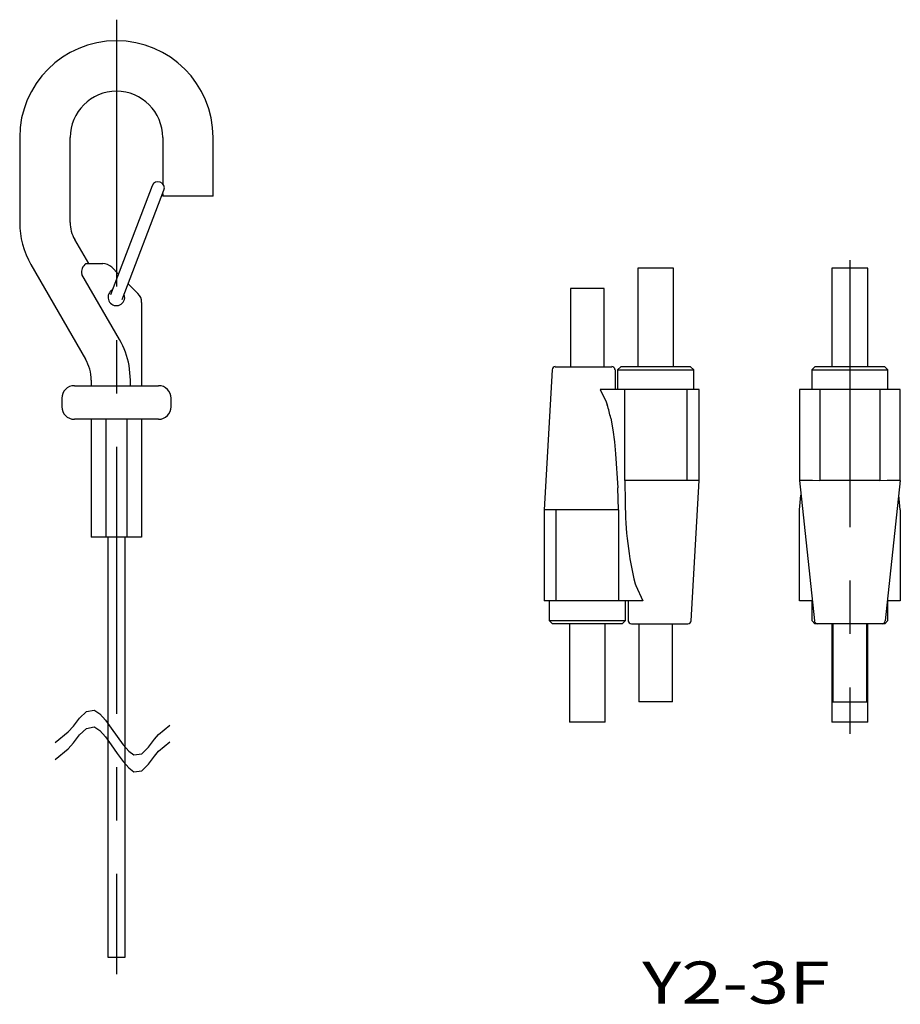
# Model space of a CAD drawing. Extents: x 58 to 163, y 135 to 252.
import ezdxf
from ezdxf.enums import TextEntityAlignment as Align

# ---------------------------------------------------------------- set-up
doc = ezdxf.new("R2010")
doc.units = 0
doc.linetypes.add('CENTER', pattern=[50.8, 31.75, -6.35, 6.35, -6.35])
doc.layers.add('1', color=7, linetype='CONTINUOUS')
doc.styles.add('MDRAFSTD', font='TXT', dxfattribs={"bigfont": 'BIGFONT'})

# ---------------------------------------------------------------- blocks, each defined once
blk = doc.blocks.new('S0')
at = {"layer": '1', "color": 7, "linetype": 'CONTINUOUS'}
blk.add_arc((67.120786, 221.994081), 1.259336, 125.9818236, 192.32711418, dxfattribs=at)

msp = doc.modelspace()

# ---------------------------------------------------------------- linework, layer by layer
at = {"layer": '1', "color": 1, "linetype": 'CENTER'}
for p, q in [((70, 252.02), (70, 138.49)), ((157.2, 223.41), (157.2, 167.07))]:
    msp.add_line(p, q, dxfattribs=at)
at = {"layer": '1', "color": 7, "linetype": 'CONTINUOUS'}
for p, q in [((58.5, 238.01), (58.5, 227.89)), ((64.5, 227.89), (64.5, 238.01)), ((75.5, 238.01), (75.5, 232.51)), ((81.5, 231.01), (81.5, 238.01)), ((74.25, 232.26), (69.3, 219.28)), ((70.7, 218.75), (75.65, 231.73)), ((75.5, 231.32), (75.5, 231.01)), ((81.5, 231.01), (75.5, 231.01)), ((66.7, 223.01), (65.04, 225.89)), ((59.84, 222.89), (66.33, 211.65)), ((66.38, 223.01), (68.38, 223.01)), ((69.44, 222.57), (70.25, 221.77)), ((70.36, 213.98), (65.89, 221.73)), ((131.99, 222.46), (131.99, 210.75)), ((136.25, 222.46), (131.99, 222.46)), ((136.25, 210.75), (136.25, 222.46)), ((155.07, 222.46), (155.07, 210.75)), ((159.33, 222.46), (155.07, 222.46)), ((159.33, 210.75), (159.33, 222.46)), ((71.41, 220.6), (72.56, 219.45)), ((70.99, 218.9), (70.94, 219.36)), ((128, 220.04), (123.98, 220.04)), ((123.98, 220.04), (123.98, 210.75)), ((128, 210.75), (128, 220.04)), ((73, 218.39), (73, 208.49)), ((71.67, 209.15), (71.5, 210.89)), ((121.79, 210.39), (120.84, 193.72)), ((122.18, 210.75), (128.89, 210.75)), ((129.28, 210.37), (129.28, 210.4)), ((129.28, 210.37), (129.28, 208.04)), ((129.98, 210.75), (129.59, 210.37)), ((129.59, 210.37), (138.65, 210.37)), ((129.59, 210.37), (129.59, 208.04)), ((138.26, 210.75), (129.98, 210.75)), ((138.65, 210.37), (138.26, 210.75)), ((138.65, 208.04), (138.65, 210.37)), ((153.05, 210.75), (152.67, 210.37)), ((152.67, 210.37), (161.73, 210.37)), ((152.67, 210.37), (152.67, 208.04)), ((161.34, 210.75), (153.05, 210.75)), ((161.73, 210.37), (161.34, 210.75)), ((161.73, 208.04), (161.73, 210.37)), ((65, 208.49), (75, 208.49)), ((67, 209.15), (67, 208.49)), ((71.67, 208.49), (71.67, 209.15)), ((127.52, 208.04), (128.21, 206.57)), ((139.27, 208.04), (127.52, 208.04)), ((130.4, 208.04), (130.4, 197.21)), ((137.84, 197.21), (137.84, 208.04)), ((139.27, 197.2), (139.27, 208.04)), ((151.2, 208.04), (151.2, 197.2)), ((163.2, 208.04), (151.2, 208.04)), ((153.63, 208.04), (153.63, 197.2)), ((160.76, 208.04), (160.76, 197.2)), ((163.2, 197.2), (163.2, 208.04)), ((63.5, 206.99), (63.5, 205.99)), ((76.5, 205.99), (76.5, 206.99)), ((128.21, 206.57), (128.35, 206.2)), ((75, 204.49), (65, 204.49)), ((67, 204.49), (67, 190.49)), ((68.76, 204.49), (68.76, 190.49)), ((71.24, 204.49), (71.24, 190.49)), ((73, 204.49), (73, 190.49)), ((128.77, 204.62), (129.01, 203.22)), ((129.01, 203.22), (129.2, 201.82)), ((129.2, 201.82), (129.34, 200.4)), ((129.34, 200.4), (129.61, 196.34)), ((130.43, 197.22), (130.4, 197.21)), ((130.43, 197.22), (130.5, 194.59)), ((139.27, 197.2), (130.43, 197.2)), ((138.32, 180.54), (139.27, 197.2)), ((152.74, 197.21), (151.2, 197.2)), ((151.2, 197.2), (151.2, 197.2)), ((151.2, 197.2), (152.98, 180.52)), ((153.63, 197.16), (152.74, 197.21)), ((160.76, 197.2), (153.63, 197.2)), ((161.65, 197.21), (160.76, 197.16)), ((163.2, 197.2), (161.41, 180.52)), ((163.19, 197.2), (161.65, 197.21)), ((163.19, 197.14), (163.19, 197.21)), ((163.2, 197.2), (163.19, 197.2)), ((129.68, 193.71), (129.62, 196.33)), ((151.2, 193.72), (151.38, 195.46)), ((163.2, 193.72), (163.01, 195.46)), ((120.84, 193.72), (120.84, 182.88)), ((129.68, 193.72), (120.84, 193.72)), ((122.28, 182.88), (122.28, 193.72)), ((129.71, 193.72), (129.68, 193.71)), ((129.71, 193.72), (129.71, 182.88)), ((151.2, 182.88), (151.2, 193.72)), ((163.2, 193.72), (163.2, 182.88)), ((73, 190.49), (67, 190.49)), ((69, 140.49), (69, 190.49)), ((71, 190.49), (71, 140.49)), ((131.67, 184.93), (131.74, 184.71)), ((131.74, 184.71), (132.59, 182.88)), ((132.59, 182.88), (120.84, 182.88)), ((121.46, 182.88), (121.46, 180.56)), ((130.52, 180.56), (130.52, 182.88)), ((130.83, 182.88), (130.83, 180.53)), ((152.74, 182.88), (151.2, 182.88)), ((152.67, 182.88), (152.67, 180.56)), ((163.2, 182.88), (161.65, 182.88)), ((161.73, 180.56), (161.73, 182.88)), ((121.46, 180.56), (121.85, 180.17)), ((121.46, 180.56), (130.52, 180.56)), ((130.13, 180.17), (130.52, 180.56)), ((152.67, 180.56), (153.05, 180.17)), ((161.34, 180.17), (161.73, 180.56)), ((130.13, 180.17), (121.85, 180.17)), ((123.86, 180.17), (123.86, 168.46)), ((128.12, 168.46), (128.12, 180.17)), ((131.22, 180.17), (137.94, 180.17)), ((132.11, 180.17), (132.11, 170.88)), ((136.13, 170.88), (136.13, 180.17)), ((161.34, 180.17), (153.05, 180.17)), ((155.07, 180.17), (155.07, 168.46)), ((155.18, 180.17), (155.18, 170.88)), ((159.21, 170.88), (159.21, 180.17)), ((159.33, 168.46), (159.33, 180.17)), ((66.43, 169.72), (67.34, 169.9)), ((67.34, 169.9), (67.42, 169.87)), ((67.42, 169.87), (68.02, 169.47)), ((136.13, 170.88), (132.11, 170.88)), ((155.18, 170.88), (159.21, 170.88)), ((64.88, 168.01), (65.61, 168.95)), ((65.61, 168.95), (66.43, 169.72)), ((68.02, 169.47), (68.69, 168.72)), ((68.69, 168.72), (69.39, 167.77)), ((64.25, 167.3), (64.88, 168.01)), ((65.61, 166.95), (66.43, 167.72)), ((66.43, 167.72), (67.34, 167.9)), ((67.34, 167.9), (67.42, 167.87)), ((67.42, 167.87), (68.02, 167.47)), ((68.02, 167.47), (68.69, 166.72)), ((69.39, 167.77), (70.1, 166.75)), ((75.01, 167.02), (76.34, 168.12)), ((128.12, 168.46), (123.86, 168.46)), ((159.33, 168.46), (155.07, 168.46)), ((62.71, 166.04), (64.25, 167.3)), ((64.88, 166.01), (65.61, 166.95)), ((68.69, 166.72), (69.39, 165.77)), ((70.1, 166.75), (70.8, 165.79)), ((73.82, 165.48), (74.52, 166.44)), ((74.52, 166.44), (75.01, 167.02)), ((62.71, 164.04), (64.25, 165.3)), ((64.25, 165.3), (64.88, 166.01)), ((69.39, 165.77), (70.1, 164.75)), ((70.8, 165.79), (71.46, 165.02)), ((73.01, 164.69), (73.82, 165.48)), ((75.01, 165.02), (76.34, 166.12)), ((70.1, 164.75), (70.8, 163.79)), ((71.46, 165.02), (72.05, 164.58)), ((72.05, 164.58), (72.08, 164.57)), ((72.08, 164.57), (73.01, 164.69)), ((73.82, 163.48), (74.52, 164.44)), ((74.52, 164.44), (75.01, 165.02)), ((70.8, 163.79), (71.46, 163.02)), ((71.46, 163.02), (72.05, 162.58)), ((73.01, 162.69), (73.82, 163.48)), ((72.05, 162.58), (72.08, 162.57)), ((72.08, 162.57), (73.01, 162.69)), ((71, 140.49), (69, 140.49))]:
    msp.add_line(p, q, dxfattribs=at)
for centre, radius, start, end in [((70, 238.01), 11.5, 0, 180), ((70, 238.01), 5.5, 0, 180), ((74.95, 232), 0.75, 339.1158, 159.1158), ((68.5, 227.89), 10, 180, 210), ((68.5, 227.89), 4, 180, 210), ((68.38, 221.51), 1.5, 45, 90), ((70, 219.01), 1, 117.7062, 353.4126), ((71.5, 218.39), 1.5, 0, 45), ((62, 209.15), 9.66, 10.3882, 30), ((62, 209.15), 5, 0, 30), ((122.18, 210.37), 0.387, 90, 176.7481), ((128.89, 210.37), 0.387, 4.2878, 89.9972), ((65, 206.99), 1.5, 90, 180), ((75, 206.99), 1.5, 0, 90), ((118.43, 202.75), 10.5, 10.2458, 19.1794), ((65, 205.99), 1.5, 180, 270), ((75, 205.99), 1.5, 270, 0), ((169.95, 194.49), 39.45, 179.858, 194.0302), ((131.22, 180.56), 0.387, 184.2878, 269.9972), ((137.94, 180.56), 0.387, 270, 356.7481), ((153.36, 180.56), 0.387, 186.0971, 270), ((161.03, 180.56), 0.387, 270, 353.9029)]:
    msp.add_arc(centre, radius, start, end, dxfattribs=at)

# ---------------------------------------------------------------- block references
msp.add_blockref('S0', (0, 0), dxfattribs=at)

# ---------------------------------------------------------------- texts
at = {"layer": '1', "color": 7, "linetype": 'CONTINUOUS', "style": 'MDRAFSTD', "width": 1.403757}
msp.add_text('Y2-3F', height=5, dxfattribs=at).set_placement((132.5, 135), (154.82, 135), align=Align.FIT)

doc.saveas('drawing.dxf')
